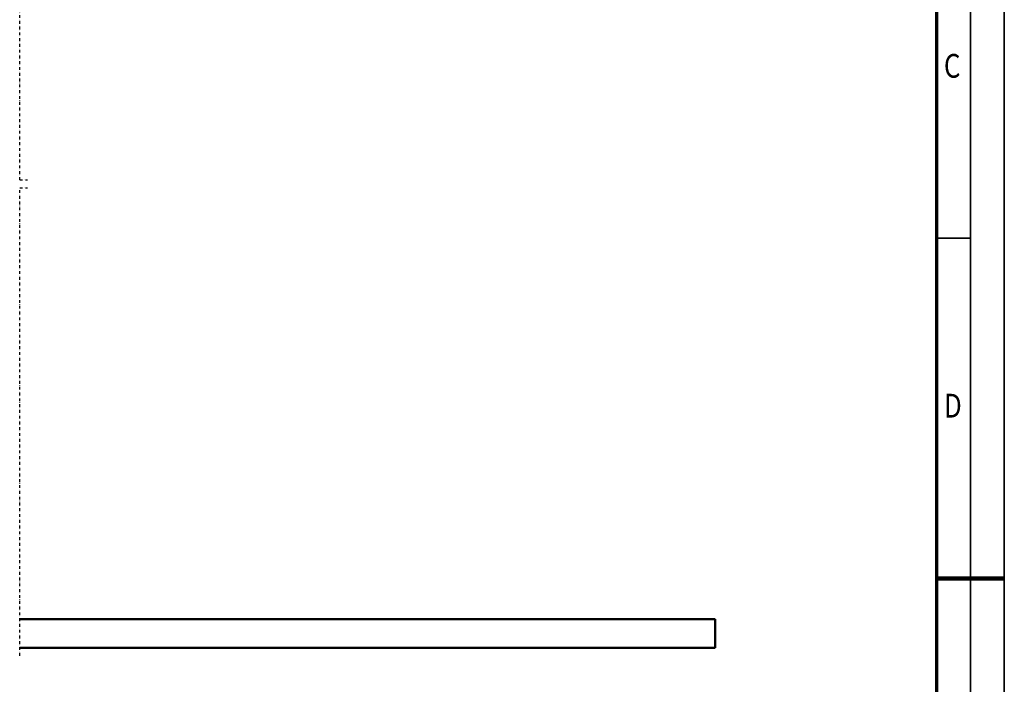
# Model space of a CAD drawing. Units: millimetres. Extents: x 59 to 11996, y 24 to 8424.
# Drawn here: x 9041 to 11939, y 3912 to 5868 of the extents above; entities that cross this region are included whole.
import ezdxf
from ezdxf.enums import TextEntityAlignment as Align

# ---------------------------------------------------------------- set-up
doc = ezdxf.new("R2010")
doc.units = ezdxf.units.MM
doc.header["$MEASUREMENT"] = 0
doc.linetypes.add('DASHDOT', pattern=[1.0001, 0.5, -0.25, 0.0001, -0.25])
for name, color, linetype, lineweight in [('(0)', 7, 'Continuous', 35), ('(1) Shape lines', 7, 'Continuous', 35), ('(9) Sheet', 7, 'Continuous', 35)]:
    doc.layers.add(name, color=color, linetype=linetype, lineweight=lineweight)
doc.styles.add('Arial', font='ARIAL.TTF')

# ---------------------------------------------------------------- blocks, each defined once
blk = doc.blocks.new('Crane_WorkSt_2_bf42d3f0-561d-4518-964d-fc99b9c70c29')
at = {"layer": '(0)', "color": 7, "linetype": 'DASHDOT', "lineweight": 25, "ltscale": 20}
for p, q in [((8605.1, 1627.5), (8605.1, 3255.1)), ((8605.1, 1627.5), (8632.6, 1627.5)), ((8605.1, -27.5), (8605.1, 1600)), ((8605.1, 1600), (8632.6, 1600))]:
    blk.add_line(p, q, dxfattribs=at)
at = {"layer": '(1) Shape lines', "color": 7, "linetype": 'Continuous', "lineweight": 50, "ltscale": 60}
for p, q in [((11025.1, 100), (8605.1, 100)), ((11025.1, 0), (11025.1, 100)), ((8605.1, 0), (11025.1, 0))]:
    blk.add_line(p, q, dxfattribs=at)
blk = doc.blocks.new('GROUP_0_1d0c87ed-02ab-43bd-85b7-d2b803ea9fde')
at = {"layer": '(9) Sheet', "color": 7, "lineweight": 35, "ltscale": 60}
for p, q in [((11939.1, 24), (11939.1, 8424)), ((11839.1, 8324), (11839.1, 124)), ((11839.1, 5224.5), (11739.1, 5224.5))]:
    blk.add_line(p, q, dxfattribs=at)
at = {"layer": '(9) Sheet', "color": 7, "lineweight": 70, "ltscale": 60}
blk.add_line((11739.1, 8225), (11739.1, 224), dxfattribs=at)
at = {"layer": '(9) Sheet', "color": 7, "lineweight": 100, "ltscale": 60}
blk.add_line((11739.1, 4224), (11939.1, 4224), dxfattribs=at)
at = {"layer": '(9) Sheet', "color": 7, "lineweight": 35, "style": 'Arial', "width": 0.8}
for s, p in [('C', (11761.3, 5675.1)), ('D', (11761.3, 4675.1))]:
    blk.add_text(s, height=70, dxfattribs=at).set_placement(p, align=Align.BOTTOM_LEFT)

msp = doc.modelspace()

# ---------------------------------------------------------------- block references
at = {"color": 7, "linetype": 'ByBlock'}
msp.add_blockref('GROUP_0_1d0c87ed-02ab-43bd-85b7-d2b803ea9fde', (0, 0), dxfattribs=at)
at = {"color": 7, "linetype": 'ByBlock', "xscale": 0.8459956947256911, "yscale": 0.8459956947256911, "rotation": 1.207418269725733e-06}
msp.add_blockref('Crane_WorkSt_2_bf42d3f0-561d-4518-964d-fc99b9c70c29', (1761.34, 4019.56), dxfattribs=at)

doc.saveas('drawing.dxf')
